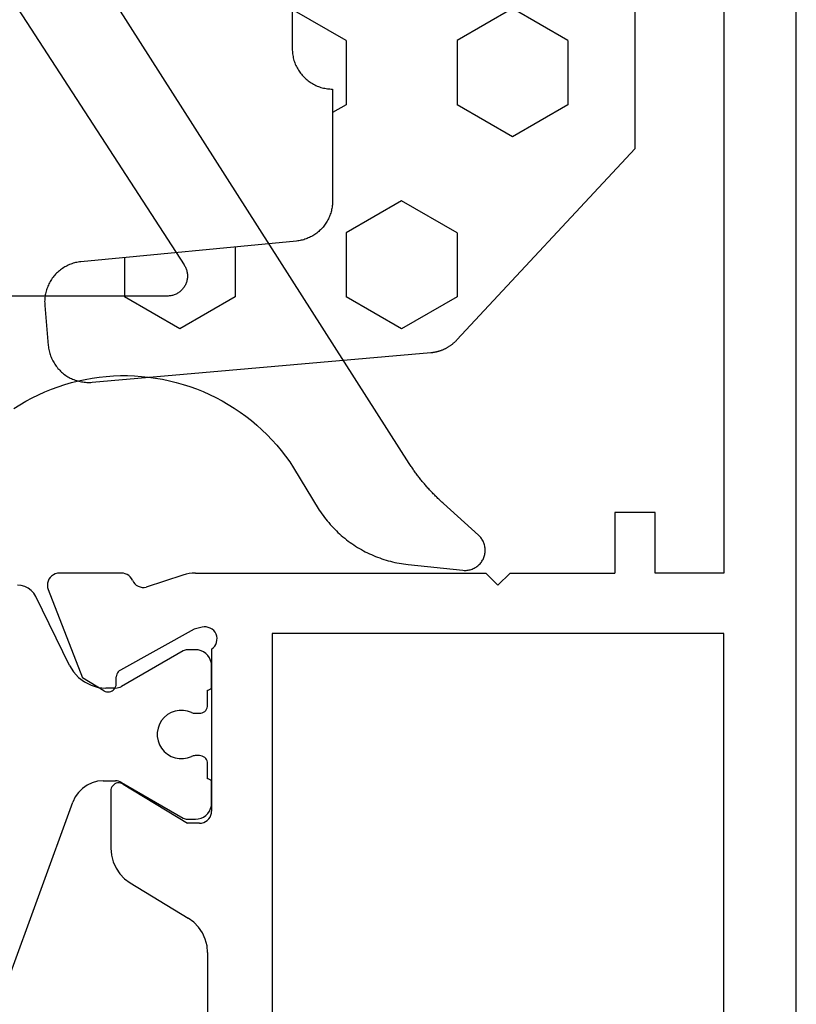
# Model space of a CAD drawing. Units: millimetres. Extents: x 0 to 3298, y -2421 to -50.
# Drawn here: x 3237 to 3256, y -1996 to -1971 of the extents above; entities that cross this region are included whole.
import ezdxf

# ---------------------------------------------------------------- set-up
doc = ezdxf.new("R2010")
doc.units = ezdxf.units.MM
doc.layers.add('CrossSectionsGums', color=1, linetype='Continuous')
doc.layers.add('CrossSectionsProfils', color=7, linetype='Continuous')

# ---------------------------------------------------------------- blocks, each defined once
blk = doc.blocks.new('18_11065_X', base_point=(2915.584, 1160.294))
at = {"layer": 'CrossSectionsProfils', "color": 1}
for p, q in [((2940.513, 1179.871), (2945.007, 1178.235)), ((2950.35, 1179.424), (2950.375, 1179.513)), ((2950.375, 1179.513), (2950.384, 1179.605)), ((2950.183, 1179.205), (2950.252, 1179.267)), ((2950.252, 1179.267), (2950.308, 1179.341)), ((2950.308, 1179.341), (2950.35, 1179.424)), ((2948.394, 1178.318), (2950.104, 1179.156)), ((2950.104, 1179.156), (2950.183, 1179.205)), ((2948.394, 1178.318), (2948.235, 1178.221)), ((2945.134, 1178.176), (2945.007, 1178.235)), ((2945.248, 1178.096), (2945.134, 1178.176)), ((2945.347, 1177.998), (2945.248, 1178.096)), ((2948.097, 1178.097), (2947.985, 1177.949)), ((2948.235, 1178.221), (2948.097, 1178.097)), ((2945.426, 1177.883), (2945.347, 1177.998)), ((2945.485, 1177.757), (2945.426, 1177.883)), ((2947.902, 1177.783), (2947.851, 1177.605)), ((2947.985, 1177.949), (2947.902, 1177.783)), ((2945.522, 1177.622), (2945.485, 1177.757)), ((2945.534, 1177.483), (2945.522, 1177.622)), ((2947.851, 1177.605), (2947.834, 1177.42)), ((2945.534, 1177.483), (2945.534, 1177.179)), ((2947.834, 1177.179), (2947.834, 1177.42)), ((2945.493, 1177.029), (2945.511, 1177.065)), ((2945.511, 1177.065), (2945.523, 1177.102)), ((2945.523, 1177.102), (2945.531, 1177.14)), ((2945.531, 1177.14), (2945.534, 1177.179)), ((2947.834, 1177.179), (2947.836, 1177.14)), ((2947.836, 1177.14), (2947.844, 1177.102)), ((2947.844, 1177.102), (2947.857, 1177.065)), ((2947.857, 1177.065), (2947.874, 1177.029)), ((2945.493, 1177.029), (2944.61, 1175.5)), ((2948.757, 1175.5), (2947.874, 1177.029)), ((2946.43, 1176.087), (2946.34, 1176.035)), ((2946.528, 1176.123), (2946.43, 1176.087)), ((2946.631, 1176.141), (2946.528, 1176.123)), ((2946.736, 1176.141), (2946.631, 1176.141)), ((2946.839, 1176.123), (2946.736, 1176.141)), ((2946.937, 1176.087), (2946.839, 1176.123)), ((2947.028, 1176.035), (2946.937, 1176.087)), ((2946.192, 1175.888), (2946.14, 1175.797)), ((2946.259, 1175.968), (2946.192, 1175.888)), ((2946.34, 1176.035), (2946.259, 1175.968)), ((2947.108, 1175.968), (2947.028, 1176.035)), ((2947.175, 1175.888), (2947.108, 1175.968)), ((2947.227, 1175.797), (2947.175, 1175.888)), ((2946.104, 1175.699), (2946.086, 1175.596)), ((2946.086, 1175.596), (2946.086, 1175.491)), ((2946.14, 1175.797), (2946.104, 1175.699)), ((2947.263, 1175.699), (2947.227, 1175.797)), ((2947.281, 1175.596), (2947.263, 1175.699)), ((2947.281, 1175.491), (2947.281, 1175.596)), ((2944.585, 1175.426), (2944.584, 1175.4)), ((2944.584, 1175.4), (2944.584, 1175.194)), ((2944.59, 1175.452), (2944.585, 1175.426)), ((2944.599, 1175.477), (2944.59, 1175.452)), ((2944.61, 1175.5), (2944.599, 1175.477)), ((2946.086, 1175.491), (2946.104, 1175.388)), ((2946.104, 1175.388), (2946.14, 1175.29)), ((2947.227, 1175.29), (2947.263, 1175.388)), ((2947.263, 1175.388), (2947.281, 1175.491)), ((2948.768, 1175.477), (2948.757, 1175.5)), ((2948.777, 1175.452), (2948.768, 1175.477)), ((2948.782, 1175.426), (2948.777, 1175.452)), ((2948.784, 1175.4), (2948.782, 1175.426)), ((2948.784, 1175.194), (2948.784, 1175.4)), ((2944.584, 1175.194), (2944.59, 1175.124)), ((2944.59, 1175.124), (2944.608, 1175.057)), ((2946.148, 1175.27), (2946.14, 1175.29)), ((2946.154, 1175.249), (2946.148, 1175.27)), ((2946.157, 1175.227), (2946.154, 1175.249)), ((2946.159, 1175.205), (2946.157, 1175.227)), ((2946.159, 1175.094), (2946.159, 1175.205)), ((2947.21, 1175.227), (2947.209, 1175.205)), ((2947.209, 1175.205), (2947.209, 1175.094)), ((2947.213, 1175.249), (2947.21, 1175.227)), ((2947.219, 1175.27), (2947.213, 1175.249)), ((2947.227, 1175.29), (2947.219, 1175.27)), ((2948.76, 1175.057), (2948.778, 1175.124)), ((2948.778, 1175.124), (2948.784, 1175.194)), ((2944.608, 1175.057), (2944.637, 1174.994)), ((2944.637, 1174.994), (2944.677, 1174.937)), ((2944.677, 1174.937), (2944.727, 1174.887)), ((2944.727, 1174.887), (2944.784, 1174.847)), ((2945.57, 1174.844), (2945.578, 1174.859)), ((2945.578, 1174.859), (2945.582, 1174.876)), ((2945.582, 1174.876), (2945.584, 1174.894)), ((2945.584, 1174.894), (2945.959, 1174.894)), ((2945.959, 1174.894), (2945.993, 1174.897)), ((2945.993, 1174.897), (2946.027, 1174.906)), ((2946.027, 1174.906), (2946.059, 1174.92)), ((2946.059, 1174.92), (2946.087, 1174.94)), ((2946.087, 1174.94), (2946.112, 1174.965)), ((2946.112, 1174.965), (2946.132, 1174.994)), ((2946.132, 1174.994), (2946.147, 1175.025)), ((2946.147, 1175.025), (2946.156, 1175.059)), ((2946.156, 1175.059), (2946.159, 1175.094)), ((2947.209, 1175.094), (2947.212, 1175.059)), ((2947.212, 1175.059), (2947.221, 1175.025)), ((2947.221, 1175.025), (2947.235, 1174.994)), ((2947.235, 1174.994), (2947.255, 1174.965)), ((2947.255, 1174.965), (2947.28, 1174.94)), ((2947.28, 1174.94), (2947.309, 1174.92)), ((2947.309, 1174.92), (2947.34, 1174.906)), ((2947.34, 1174.906), (2947.374, 1174.897)), ((2947.374, 1174.897), (2947.409, 1174.894)), ((2947.409, 1174.894), (2947.784, 1174.894)), ((2947.784, 1174.894), (2947.785, 1174.876)), ((2947.785, 1174.876), (2947.79, 1174.859)), ((2947.79, 1174.859), (2947.797, 1174.844)), ((2948.584, 1174.847), (2948.641, 1174.887)), ((2948.641, 1174.887), (2948.69, 1174.937)), ((2948.69, 1174.937), (2948.73, 1174.994)), ((2948.73, 1174.994), (2948.76, 1175.057)), ((2944.784, 1174.847), (2944.847, 1174.818)), ((2944.847, 1174.818), (2944.914, 1174.8)), ((2944.914, 1174.8), (2944.984, 1174.794)), ((2944.984, 1174.794), (2945.484, 1174.794)), ((2945.484, 1174.794), (2945.501, 1174.795)), ((2945.501, 1174.795), (2945.518, 1174.8)), ((2945.518, 1174.8), (2945.534, 1174.807)), ((2945.534, 1174.807), (2945.548, 1174.817)), ((2945.548, 1174.817), (2945.56, 1174.829)), ((2945.56, 1174.829), (2945.57, 1174.844)), ((2947.797, 1174.844), (2947.807, 1174.829)), ((2947.807, 1174.829), (2947.819, 1174.817)), ((2947.819, 1174.817), (2947.834, 1174.807)), ((2947.834, 1174.807), (2947.849, 1174.8)), ((2947.849, 1174.8), (2947.866, 1174.795)), ((2947.866, 1174.795), (2947.884, 1174.794)), ((2947.884, 1174.794), (2948.384, 1174.794)), ((2948.384, 1174.794), (2948.453, 1174.8)), ((2948.453, 1174.8), (2948.52, 1174.818)), ((2948.52, 1174.818), (2948.584, 1174.847))]:
    blk.add_line(p, q, dxfattribs=at)
at = {"layer": 'CrossSectionsProfils'}
for p, q in [((2950.275, 1178.847), (2948.088, 1177.999)), ((2950.326, 1178.862), (2950.275, 1178.847)), ((2950.378, 1178.868), (2950.326, 1178.862)), ((2950.431, 1178.864), (2950.378, 1178.868)), ((2950.482, 1178.851), (2950.431, 1178.864)), ((2950.531, 1178.829), (2950.482, 1178.851)), ((2950.574, 1178.799), (2950.531, 1178.829)), ((2950.612, 1178.762), (2950.574, 1178.799)), ((2950.643, 1178.719), (2950.612, 1178.762)), ((2950.665, 1178.671), (2950.643, 1178.719)), ((2950.679, 1178.62), (2950.665, 1178.671)), ((2950.684, 1178.568), (2950.679, 1178.62)), ((2950.684, 1177.032), (2950.684, 1178.568)), ((2947.767, 1177.464), (2948.088, 1177.999)), ((2947.742, 1177.4), (2947.738, 1177.365)), ((2947.738, 1177.365), (2947.741, 1177.33)), ((2947.741, 1177.33), (2947.749, 1177.296)), ((2947.752, 1177.433), (2947.742, 1177.4)), ((2947.749, 1177.296), (2947.763, 1177.264)), ((2947.767, 1177.464), (2947.752, 1177.433)), ((2943.23, 1177.069), (2943.107, 1176.951)), ((2943.371, 1177.165), (2943.23, 1177.069)), ((2943.526, 1177.236), (2943.371, 1177.165)), ((2943.691, 1177.279), (2943.526, 1177.236)), ((2943.861, 1177.294), (2943.691, 1177.279)), ((2945.284, 1177.294), (2943.861, 1177.294)), ((2945.319, 1177.291), (2945.284, 1177.294)), ((2945.353, 1177.281), (2945.319, 1177.291)), ((2945.385, 1177.266), (2945.353, 1177.281)), ((2945.413, 1177.246), (2945.385, 1177.266)), ((2945.438, 1177.221), (2945.413, 1177.246)), ((2945.458, 1177.192), (2945.438, 1177.221)), ((2945.473, 1177.16), (2945.458, 1177.192)), ((2945.47, 1177.021), (2945.48, 1177.055)), ((2945.481, 1177.125), (2945.473, 1177.16)), ((2945.48, 1177.055), (2945.484, 1177.09)), ((2945.484, 1177.09), (2945.481, 1177.125)), ((2947.763, 1177.264), (2947.783, 1177.236)), ((2947.783, 1177.236), (2947.807, 1177.21)), ((2947.807, 1177.21), (2947.835, 1177.19)), ((2947.835, 1177.19), (2947.867, 1177.175)), ((2947.867, 1177.175), (2947.9, 1177.165)), ((2947.9, 1177.165), (2947.935, 1177.161)), ((2947.935, 1177.161), (2948.11, 1177.158)), ((2948.144, 1177.155), (2948.11, 1177.158)), ((2948.178, 1177.145), (2948.144, 1177.155)), ((2948.209, 1177.13), (2948.178, 1177.145)), ((2948.237, 1177.109), (2948.209, 1177.13)), ((2948.262, 1177.084), (2948.237, 1177.109)), ((2948.281, 1177.055), (2948.262, 1177.084)), ((2949.294, 1175.225), (2948.281, 1177.055)), ((2943.006, 1176.813), (2942.131, 1175.374)), ((2943.107, 1176.951), (2943.006, 1176.813)), ((2945.455, 1176.99), (2944.484, 1175.394)), ((2945.455, 1176.99), (2945.47, 1177.021)), ((2950.55, 1176.783), (2950.588, 1176.813)), ((2950.588, 1176.813), (2950.621, 1176.849)), ((2950.621, 1176.849), (2950.648, 1176.891)), ((2950.648, 1176.891), (2950.668, 1176.936)), ((2950.668, 1176.936), (2950.68, 1176.983)), ((2950.68, 1176.983), (2950.684, 1177.032)), ((2950.341, 1176.568), (2950.331, 1176.516)), ((2950.36, 1176.616), (2950.341, 1176.568)), ((2950.386, 1176.661), (2950.36, 1176.616)), ((2950.421, 1176.7), (2950.386, 1176.661)), ((2950.461, 1176.733), (2950.421, 1176.7)), ((2950.507, 1176.759), (2950.461, 1176.733)), ((2950.507, 1176.759), (2950.55, 1176.783)), ((2950.331, 1176.516), (2950.33, 1176.464)), ((2950.33, 1176.464), (2950.338, 1176.413)), ((2950.634, 1175.504), (2950.338, 1176.413)), ((2942.03, 1175.236), (2942.131, 1175.374)), ((2944.484, 1175.094), (2944.484, 1175.394)), ((2950.656, 1175.428), (2950.634, 1175.504)), ((2950.671, 1175.351), (2950.656, 1175.428)), ((2950.681, 1175.273), (2950.671, 1175.351)), ((2941.766, 1175.022), (2941.907, 1175.118)), ((2941.907, 1175.118), (2942.03, 1175.236)), ((2949.342, 1175.031), (2949.294, 1175.225)), ((2950.684, 1175.194), (2950.681, 1175.273)), ((2950.684, 1175.194), (2950.684, 1167.994)), ((2941.276, 1174.894), (2929.491, 1174.894)), ((2941.276, 1174.894), (2941.446, 1174.908)), ((2941.446, 1174.908), (2941.611, 1174.951)), ((2941.611, 1174.951), (2941.766, 1175.022)), ((2944.484, 1175.094), (2944.488, 1175.042)), ((2944.488, 1175.042), (2944.502, 1174.991)), ((2944.502, 1174.991), (2944.524, 1174.944)), ((2944.524, 1174.944), (2944.554, 1174.901)), ((2944.554, 1174.901), (2944.591, 1174.864)), ((2944.591, 1174.864), (2944.634, 1174.834)), ((2949.32, 1174.827), (2949.339, 1174.876)), ((2949.339, 1174.876), (2949.349, 1174.927)), ((2949.35, 1174.98), (2949.342, 1175.031)), ((2949.349, 1174.927), (2949.35, 1174.98)), ((2944.634, 1174.834), (2944.681, 1174.812)), ((2944.681, 1174.812), (2944.732, 1174.798)), ((2944.732, 1174.798), (2944.784, 1174.794)), ((2948.801, 1174.794), (2944.784, 1174.794)), ((2948.801, 1174.794), (2948.833, 1174.753)), ((2948.833, 1174.753), (2948.873, 1174.718)), ((2948.873, 1174.718), (2948.917, 1174.69)), ((2948.917, 1174.69), (2948.966, 1174.671)), ((2948.966, 1174.671), (2949.018, 1174.661)), ((2949.018, 1174.661), (2949.07, 1174.66)), ((2949.07, 1174.66), (2949.122, 1174.667)), ((2949.122, 1174.667), (2949.172, 1174.684)), ((2949.172, 1174.684), (2949.218, 1174.709)), ((2949.218, 1174.709), (2949.259, 1174.742)), ((2949.259, 1174.742), (2949.293, 1174.782)), ((2949.293, 1174.782), (2949.32, 1174.827)), ((2949.184, 1173.294), (2921.584, 1173.294)), ((2949.184, 1162.094), (2949.184, 1173.294)), ((2950.384, 1167.694), (2950.684, 1167.994)), ((2950.384, 1167.694), (2950.684, 1167.394)), ((2950.684, 1167.394), (2950.684, 1164.794)), ((2952.184, 1164.794), (2950.684, 1164.794)), ((2952.184, 1163.794), (2952.184, 1164.794)), ((2950.684, 1163.794), (2952.184, 1163.794)), ((2950.684, 1162.094), (2950.684, 1163.794)), ((2921.584, 1162.094), (2949.184, 1162.094)), ((2970.184, 1162.094), (2950.684, 1162.094)), ((2916.584, 1160.294), (2979.184, 1160.294))]:
    blk.add_line(p, q, dxfattribs=at)
blk = doc.blocks.new('108_3157_6', base_point=(1313.53, 1013.067))
at = {"layer": 'CrossSectionsGums', "color": 252, "true_color": 0x848484, "flags": 128}
for points in [[(1316.625, 1013.445), (1316.773, 1013.539), (1316.925, 1013.627), (1317.079, 1013.71), (1317.236, 1013.787), (1317.396, 1013.859), (1317.558, 1013.925), (1317.723, 1013.986), (1317.889, 1014.04), (1318.057, 1014.089), (1318.227, 1014.132), (1318.398, 1014.169), (1318.571, 1014.2), (1318.744, 1014.225), (1318.919, 1014.243), (1319.093, 1014.256), (1319.268, 1014.262), (1319.444, 1014.263), (1319.619, 1014.257), (1319.793, 1014.245), (1319.968, 1014.227), (1320.141, 1014.203), (1320.314, 1014.173), (1320.485, 1014.136), (1320.655, 1014.094), (1320.824, 1014.046), (1320.99, 1013.992), (1321.155, 1013.932), (1321.318, 1013.867), (1321.478, 1013.795), (1321.635, 1013.719), (1321.79, 1013.636), (1321.942, 1013.549), (1322.09, 1013.456), (1322.235, 1013.358), (1322.377, 1013.255), (1322.515, 1013.147), (1322.649, 1013.034), (1322.779, 1012.917), (1322.905, 1012.795), (1323.027, 1012.669), (1323.144, 1012.538), (1323.256, 1012.404), (1323.364, 1012.266), (1323.467, 1012.124), (1323.564, 1011.978), (1323.564, 1011.978), (1324.2, 1010.93), (1324.231, 1010.884), (1324.262, 1010.838), (1324.295, 1010.793), (1324.328, 1010.748), (1324.362, 1010.704), (1324.397, 1010.661), (1324.433, 1010.618), (1324.469, 1010.576), (1324.506, 1010.535), (1324.544, 1010.494), (1324.583, 1010.454), (1324.623, 1010.415), (1324.663, 1010.377), (1324.704, 1010.339), (1324.745, 1010.302), (1324.788, 1010.266), (1324.83, 1010.231), (1324.874, 1010.196), (1324.918, 1010.162), (1324.963, 1010.129), (1325.009, 1010.097), (1325.055, 1010.066), (1325.101, 1010.036), (1325.148, 1010.006), (1325.196, 1009.978), (1325.244, 1009.95), (1325.293, 1009.923), (1325.342, 1009.897), (1325.392, 1009.872), (1325.442, 1009.848), (1325.493, 1009.825), (1325.544, 1009.803), (1325.595, 1009.781), (1325.647, 1009.761), (1325.699, 1009.742), (1325.752, 1009.723), (1325.804, 1009.706), (1325.858, 1009.689), (1325.911, 1009.674), (1325.965, 1009.66), (1326.019, 1009.646), (1326.073, 1009.634), (1326.127, 1009.622), (1326.182, 1009.612), (1326.237, 1009.603), (1326.292, 1009.594), (1326.347, 1009.587), (1326.402, 1009.58), (1326.402, 1009.58), (1327.763, 1009.437), (1327.789, 1009.435), (1327.815, 1009.435), (1327.842, 1009.435), (1327.868, 1009.437), (1327.894, 1009.441), (1327.919, 1009.446), (1327.945, 1009.452), (1327.97, 1009.459), (1327.995, 1009.468), (1328.019, 1009.478), (1328.042, 1009.489), (1328.065, 1009.502), (1328.088, 1009.515), (1328.109, 1009.53), (1328.13, 1009.546), (1328.15, 1009.563), (1328.169, 1009.581), (1328.187, 1009.6), (1328.204, 1009.62), (1328.22, 1009.641), (1328.235, 1009.662), (1328.248, 1009.685), (1328.261, 1009.708), (1328.272, 1009.731), (1328.282, 1009.756), (1328.291, 1009.78), (1328.298, 1009.805), (1328.304, 1009.831), (1328.309, 1009.857), (1328.313, 1009.882), (1328.315, 1009.909), (1328.315, 1009.935), (1328.315, 1009.961), (1328.313, 1009.987), (1328.309, 1010.013), (1328.304, 1010.039), (1328.298, 1010.064), (1328.291, 1010.089), (1328.282, 1010.114), (1328.272, 1010.138), (1328.261, 1010.162), (1328.248, 1010.185), (1328.235, 1010.207), (1328.22, 1010.229), (1328.204, 1010.249), (1328.187, 1010.269), (1328.169, 1010.288), (1328.15, 1010.306), (1328.15, 1010.306), (1327.281, 1011.089), (1327.261, 1011.107), (1327.241, 1011.125), (1327.221, 1011.144), (1327.201, 1011.163), (1327.181, 1011.181), (1327.161, 1011.2), (1327.142, 1011.219), (1327.122, 1011.238), (1327.103, 1011.257), (1327.083, 1011.277), (1327.064, 1011.296), (1327.045, 1011.316), (1327.026, 1011.335), (1327.007, 1011.355), (1326.988, 1011.375), (1326.97, 1011.395), (1326.951, 1011.414), (1326.933, 1011.435), (1326.915, 1011.455), (1326.896, 1011.475), (1326.878, 1011.495), (1326.86, 1011.516), (1326.842, 1011.537), (1326.825, 1011.557), (1326.807, 1011.578), (1326.789, 1011.599), (1326.772, 1011.62), (1326.755, 1011.641), (1326.737, 1011.662), (1326.72, 1011.683), (1326.703, 1011.705), (1326.687, 1011.726), (1326.67, 1011.748), (1326.653, 1011.769), (1326.637, 1011.791), (1326.62, 1011.813), (1326.604, 1011.835), (1326.588, 1011.857), (1326.572, 1011.879), (1326.556, 1011.901), (1326.54, 1011.923), (1326.525, 1011.946), (1326.509, 1011.968), (1326.494, 1011.99), (1326.478, 1012.013), (1326.463, 1012.036), (1326.448, 1012.058), (1326.433, 1012.081), (1326.433, 1012.081), (1318.963, 1023.79)], [(1316.735, 1023.344), (1320.85, 1017.007), (1320.861, 1016.988), (1320.872, 1016.968), (1320.882, 1016.948), (1320.891, 1016.928), (1320.9, 1016.907), (1320.907, 1016.886), (1320.913, 1016.865), (1320.918, 1016.843), (1320.923, 1016.821), (1320.926, 1016.799), (1320.929, 1016.777), (1320.93, 1016.754), (1320.93, 1016.732), (1320.93, 1016.71), (1320.928, 1016.687), (1320.925, 1016.665), (1320.922, 1016.643), (1320.917, 1016.621), (1320.912, 1016.6), (1320.905, 1016.578), (1320.898, 1016.557), (1320.889, 1016.536), (1320.88, 1016.516), (1320.87, 1016.496), (1320.859, 1016.477), (1320.847, 1016.458), (1320.834, 1016.44), (1320.82, 1016.422), (1320.806, 1016.405), (1320.791, 1016.388), (1320.775, 1016.372), (1320.758, 1016.357), (1320.741, 1016.343), (1320.723, 1016.33), (1320.705, 1016.317), (1320.686, 1016.305), (1320.667, 1016.294), (1320.647, 1016.284), (1320.626, 1016.275), (1320.605, 1016.266), (1320.584, 1016.259), (1320.563, 1016.253), (1320.541, 1016.247), (1320.519, 1016.243), (1320.497, 1016.239), (1320.475, 1016.237), (1320.453, 1016.235), (1320.43, 1016.235), (1320.43, 1016.235), (1316.315, 1016.235)]]:
    blk.add_lwpolyline(points, dxfattribs=at)
blk = doc.blocks.new('240_1808_0', base_point=(4.535, -8.326))
at = {"layer": 'CrossSectionsGums', "color": 252, "true_color": 0x848484}
for p, q in [((5.499, -9.525), (6.874, -8.731)), ((6.874, -8.731), (8.249, -9.525)), ((5.499, -9.525), (5.499, -11.113)), ((8.249, -9.525), (8.249, -11.113)), ((5.499, -11.113), (6.874, -11.906)), ((6.874, -11.906), (8.249, -11.113)), ((3.835, -13.661), (4.124, -13.494)), ((4.124, -13.494), (5.499, -14.288)), ((8.249, -14.288), (9.624, -13.494)), ((9.624, -13.494), (10.999, -14.288)), ((5.499, -14.288), (5.499, -15.875)), ((8.249, -14.288), (8.249, -15.875)), ((10.999, -14.288), (10.999, -15.875)), ((4.124, -16.669), (5.499, -15.875)), ((8.249, -15.875), (9.624, -16.669)), ((9.624, -16.669), (10.999, -15.875)), ((3.835, -16.502), (4.124, -16.669)), ((5.499, -19.05), (6.874, -18.256)), ((6.874, -18.256), (8.249, -19.05)), ((10.999, -19.05), (12.334, -18.279)), ((5.499, -19.05), (5.499, -20.638)), ((8.249, -19.05), (8.249, -20.638)), ((10.999, -19.05), (10.999, -20.638)), ((5.499, -20.638), (6.692, -21.326)), ((7.057, -21.326), (8.249, -20.638)), ((10.999, -20.638), (11.335, -20.832)), ((8.335, -23.763), (9.624, -23.019)), ((9.624, -23.019), (10.999, -23.813)), ((10.999, -23.813), (10.999, -25.4)), ((8.335, -25.45), (9.624, -26.194)), ((9.624, -26.194), (10.999, -25.4)), ((10.999, -28.575), (12.335, -27.804)), ((10.999, -28.575), (10.999, -30.163)), ((8.132, -30.23), (8.249, -30.163)), ((8.249, -30.032), (8.249, -30.163)), ((10.999, -30.163), (11.335, -30.357)), ((6.302, -30.626), (6.874, -30.956)), ((6.874, -30.956), (7.46, -30.618)), ((3.838, -32.709), (4.124, -32.544)), ((4.124, -32.544), (5.499, -33.338)), ((8.249, -33.338), (9.624, -32.544)), ((9.624, -32.544), (10.999, -33.338)), ((5.499, -33.338), (5.499, -33.626)), ((8.249, -33.338), (8.249, -34.22)), ((10.999, -33.338), (10.999, -34.925)), ((8.335, -34.975), (9.624, -35.719)), ((9.624, -35.719), (10.999, -34.925)), ((10.999, -38.1), (12.335, -37.328)), ((10.999, -38.1), (10.999, -39.688)), ((8.249, -39.032), (8.249, -39.688)), ((5.499, -39.626), (5.499, -39.688)), ((5.499, -39.688), (6.874, -40.481)), ((6.874, -40.481), (8.249, -39.688)), ((10.999, -39.688), (11.335, -39.882)), ((3.835, -42.236), (4.124, -42.069)), ((4.124, -42.069), (5.499, -42.863)), ((8.249, -42.863), (9.624, -42.069)), ((9.624, -42.069), (10.999, -42.863)), ((5.499, -42.863), (5.499, -44.45)), ((8.249, -42.863), (8.249, -44.45)), ((10.999, -42.863), (10.999, -44.45)), ((4.124, -45.244), (5.499, -44.45)), ((8.249, -44.45), (9.624, -45.244)), ((9.624, -45.244), (10.999, -44.45)), ((3.835, -45.077), (4.124, -45.244)), ((5.499, -47.625), (6.874, -46.831)), ((6.874, -46.831), (8.249, -47.625)), ((10.999, -47.625), (12.335, -46.853)), ((5.499, -47.625), (5.499, -49.213)), ((8.249, -47.625), (8.249, -49.213)), ((10.999, -47.625), (10.999, -49.213)), ((5.499, -49.213), (6.874, -50.006)), ((6.874, -50.006), (8.249, -49.213)), ((10.999, -49.213), (11.335, -49.407)), ((8.249, -52.388), (9.624, -51.594)), ((9.624, -51.594), (10.999, -52.388)), ((8.249, -52.388), (8.249, -53.975)), ((10.999, -52.388), (10.999, -53.975)), ((13.748, -52.741), (13.748, -53.975)), ((16.498, -53.004), (16.498, -53.975)), ((8.249, -53.975), (9.624, -54.769)), ((9.624, -54.769), (10.999, -53.975)), ((13.748, -53.975), (15.123, -54.769)), ((15.123, -54.769), (16.498, -53.975))]:
    blk.add_line(p, q, dxfattribs=at)
at = {"layer": 'CrossSectionsGums', "color": 252, "true_color": 0x848484, "flags": 128}
blk.add_lwpolyline([(11.335, -45.826), (11.368, -45.826), (11.4, -45.828), (11.433, -45.831), (11.465, -45.834), (11.498, -45.839), (11.53, -45.845), (11.562, -45.852), (11.594, -45.86), (11.625, -45.869), (11.656, -45.879), (11.687, -45.89), (11.718, -45.902), (11.748, -45.915), (11.777, -45.929), (11.806, -45.944), (11.835, -45.96), (11.863, -45.977), (11.89, -45.994), (11.917, -46.013), (11.944, -46.033), (11.969, -46.053), (11.994, -46.074), (12.018, -46.096), (12.042, -46.119), (12.065, -46.142), (12.087, -46.167), (12.108, -46.191), (12.128, -46.217), (12.148, -46.243), (12.166, -46.27), (12.184, -46.298), (12.201, -46.326), (12.217, -46.354), (12.232, -46.384), (12.246, -46.413), (12.259, -46.443), (12.271, -46.474), (12.282, -46.504), (12.292, -46.536), (12.301, -46.567), (12.309, -46.599), (12.316, -46.631), (12.322, -46.663), (12.326, -46.695), (12.33, -46.728), (12.333, -46.76), (12.334, -46.793), (12.335, -46.826), (12.335, -46.826), (12.335, -47.826), (12.334, -47.859), (12.333, -47.891), (12.33, -47.924), (12.326, -47.956), (12.322, -47.989), (12.316, -48.021), (12.309, -48.053), (12.301, -48.085), (12.292, -48.116), (12.282, -48.147), (12.271, -48.178), (12.259, -48.209), (12.246, -48.239), (12.232, -48.268), (12.217, -48.297), (12.201, -48.326), (12.184, -48.354), (12.166, -48.381), (12.148, -48.408), (12.128, -48.435), (12.108, -48.46), (12.087, -48.485), (12.065, -48.509), (12.042, -48.533), (12.018, -48.556), (11.994, -48.578), (11.969, -48.599), (11.944, -48.619), (11.917, -48.639), (11.89, -48.657), (11.863, -48.675), (11.835, -48.692), (11.806, -48.708), (11.777, -48.723), (11.748, -48.737), (11.718, -48.75), (11.687, -48.762), (11.656, -48.773), (11.625, -48.783), (11.594, -48.792), (11.562, -48.8), (11.53, -48.807), (11.498, -48.813), (11.465, -48.817), (11.433, -48.821), (11.4, -48.824), (11.368, -48.825), (11.335, -48.826), (11.335, -48.826), (11.335, -51.601), (11.335, -51.632), (11.337, -51.662), (11.339, -51.693), (11.342, -51.723), (11.347, -51.753), (11.352, -51.783), (11.358, -51.813), (11.365, -51.843), (11.373, -51.873), (11.381, -51.902), (11.391, -51.931), (11.401, -51.96), (11.413, -51.988), (11.425, -52.016), (11.438, -52.044), (11.452, -52.071), (11.467, -52.098), (11.482, -52.124), (11.499, -52.15), (11.516, -52.175), (11.534, -52.2), (11.553, -52.224), (11.572, -52.248), (11.592, -52.271), (11.613, -52.293), (11.634, -52.315), (11.657, -52.336), (11.679, -52.356), (11.703, -52.376), (11.727, -52.395), (11.751, -52.413), (11.776, -52.431), (11.802, -52.447), (11.828, -52.463), (11.855, -52.478), (11.882, -52.492), (11.909, -52.506), (11.937, -52.518), (11.965, -52.53), (11.994, -52.541), (12.023, -52.551), (12.052, -52.56), (12.081, -52.568), (12.111, -52.576), (12.141, -52.582), (12.171, -52.588), (12.201, -52.592), (12.231, -52.596), (12.231, -52.596), (17.579, -53.108), (17.611, -53.111), (17.643, -53.116), (17.675, -53.122), (17.707, -53.129), (17.738, -53.137), (17.769, -53.146), (17.8, -53.156), (17.83, -53.167), (17.861, -53.179), (17.89, -53.192), (17.919, -53.206), (17.948, -53.221), (17.977, -53.237), (18.004, -53.253), (18.031, -53.271), (18.058, -53.289), (18.084, -53.309), (18.109, -53.329), (18.134, -53.35), (18.158, -53.371), (18.182, -53.394), (18.204, -53.417), (18.226, -53.441), (18.247, -53.466), (18.267, -53.491), (18.286, -53.517), (18.305, -53.544), (18.323, -53.571), (18.339, -53.598), (18.355, -53.627), (18.37, -53.655), (18.384, -53.685), (18.397, -53.714), (18.409, -53.744), (18.42, -53.775), (18.431, -53.805), (18.44, -53.836), (18.448, -53.868), (18.455, -53.899), (18.461, -53.931), (18.466, -53.963), (18.47, -53.995), (18.473, -54.028), (18.475, -54.06), (18.476, -54.092), (18.475, -54.125), (18.474, -54.157), (18.472, -54.189), (18.472, -54.189), (18.385, -55.186), (18.381, -55.218), (18.377, -55.251), (18.371, -55.283), (18.365, -55.315), (18.357, -55.347), (18.349, -55.378), (18.339, -55.41), (18.328, -55.44), (18.316, -55.471), (18.304, -55.501), (18.29, -55.531), (18.276, -55.56), (18.26, -55.589), (18.243, -55.617), (18.226, -55.645), (18.208, -55.672), (18.188, -55.698), (18.168, -55.724), (18.147, -55.75), (18.126, -55.774), (18.103, -55.798), (18.08, -55.821), (18.056, -55.843), (18.031, -55.864), (18.006, -55.885), (17.98, -55.905), (17.953, -55.924), (17.926, -55.942), (17.898, -55.959), (17.869, -55.975), (17.841, -55.99), (17.811, -56.005), (17.781, -56.018), (17.751, -56.03), (17.72, -56.042), (17.689, -56.052), (17.658, -56.061), (17.626, -56.07), (17.594, -56.077), (17.562, -56.083), (17.53, -56.088), (17.497, -56.092), (17.465, -56.095), (17.432, -56.097), (17.399, -56.098), (17.367, -56.098), (17.334, -56.097), (17.301, -56.095), (17.301, -56.095), (8.898, -55.359), (8.882, -55.358), (8.867, -55.356), (8.852, -55.354), (8.837, -55.352), (8.822, -55.35), (8.807, -55.347), (8.792, -55.344), (8.777, -55.341), (8.762, -55.338), (8.747, -55.334), (8.732, -55.331), (8.717, -55.327), (8.703, -55.323), (8.688, -55.318), (8.673, -55.313), (8.659, -55.309), (8.645, -55.304), (8.63, -55.298), (8.616, -55.293), (8.602, -55.287), (8.588, -55.281), (8.574, -55.275), (8.56, -55.268), (8.546, -55.262), (8.532, -55.255), (8.519, -55.248), (8.505, -55.241), (8.492, -55.233), (8.479, -55.226), (8.466, -55.218), (8.453, -55.21), (8.44, -55.202), (8.427, -55.193), (8.414, -55.185), (8.402, -55.176), (8.389, -55.167), (8.377, -55.158), (8.365, -55.148), (8.353, -55.139), (8.341, -55.129), (8.33, -55.119), (8.318, -55.109), (8.307, -55.099), (8.296, -55.088), (8.285, -55.077), (8.274, -55.067), (8.263, -55.056), (8.253, -55.045), (8.253, -55.045), (3.835, -50.3), (3.835, -40.626), (3.835, -40.593), (3.837, -40.56), (3.84, -40.528), (3.843, -40.495), (3.848, -40.463), (3.854, -40.431), (3.861, -40.399), (3.869, -40.367), (3.878, -40.336), (3.888, -40.304), (3.899, -40.274), (3.911, -40.243), (3.924, -40.213), (3.938, -40.184), (3.953, -40.154), (3.969, -40.126), (3.986, -40.098), (4.003, -40.07), (4.022, -40.043), (4.042, -40.017), (4.062, -39.991), (4.083, -39.967), (4.105, -39.942), (4.128, -39.919), (4.151, -39.896), (4.176, -39.874), (4.201, -39.853), (4.226, -39.833), (4.252, -39.813), (4.279, -39.794), (4.307, -39.777), (4.335, -39.76), (4.364, -39.744), (4.393, -39.729), (4.422, -39.715), (4.452, -39.702), (4.483, -39.69), (4.513, -39.679), (4.545, -39.669), (4.576, -39.66), (4.608, -39.652), (4.64, -39.645), (4.672, -39.639), (4.704, -39.634), (4.737, -39.631), (4.769, -39.628), (4.802, -39.626), (4.835, -39.626), (4.835, -39.626), (7.335, -39.626), (7.368, -39.625), (7.4, -39.624), (7.433, -39.621), (7.465, -39.617), (7.498, -39.613), (7.53, -39.607), (7.562, -39.6), (7.594, -39.592), (7.625, -39.583), (7.656, -39.573), (7.687, -39.562), (7.718, -39.55), (7.748, -39.537), (7.777, -39.523), (7.806, -39.508), (7.835, -39.492), (7.863, -39.475), (7.89, -39.457), (7.917, -39.439), (7.944, -39.419), (7.969, -39.399), (7.994, -39.378), (8.018, -39.356), (8.042, -39.333), (8.065, -39.309), (8.087, -39.285), (8.108, -39.26), (8.128, -39.235), (8.148, -39.208), (8.166, -39.181), (8.184, -39.154), (8.201, -39.126), (8.217, -39.097), (8.232, -39.068), (8.246, -39.039), (8.259, -39.009), (8.271, -38.978), (8.282, -38.947), (8.292, -38.916), (8.301, -38.885), (8.309, -38.853), (8.316, -38.821), (8.322, -38.789), (8.326, -38.756), (8.33, -38.724), (8.333, -38.691), (8.334, -38.659), (8.335, -38.626), (8.335, -38.626), (8.335, -34.626), (8.334, -34.593), (8.333, -34.56), (8.33, -34.528), (8.326, -34.495), (8.322, -34.463), (8.316, -34.431), (8.309, -34.399), (8.301, -34.367), (8.292, -34.336), (8.282, -34.304), (8.271, -34.274), (8.259, -34.243), (8.246, -34.213), (8.232, -34.184), (8.217, -34.154), (8.201, -34.126), (8.184, -34.098), (8.166, -34.07), (8.148, -34.043), (8.128, -34.017), (8.108, -33.991), (8.087, -33.967), (8.065, -33.942), (8.042, -33.919), (8.018, -33.896), (7.994, -33.874), (7.969, -33.853), (7.944, -33.833), (7.917, -33.813), (7.89, -33.794), (7.863, -33.777), (7.835, -33.76), (7.806, -33.744), (7.777, -33.729), (7.748, -33.715), (7.718, -33.702), (7.687, -33.69), (7.656, -33.679), (7.625, -33.669), (7.594, -33.66), (7.562, -33.652), (7.53, -33.645), (7.498, -33.639), (7.465, -33.634), (7.433, -33.631), (7.4, -33.628), (7.368, -33.626), (7.335, -33.626), (7.335, -33.626), (4.835, -33.626), (4.802, -33.625), (4.769, -33.624), (4.737, -33.621), (4.704, -33.617), (4.672, -33.613), (4.64, -33.607), (4.608, -33.6), (4.576, -33.592), (4.545, -33.583), (4.513, -33.573), (4.483, -33.562), (4.452, -33.55), (4.422, -33.537), (4.393, -33.523), (4.364, -33.508), (4.335, -33.492), (4.307, -33.475), (4.279, -33.457), (4.252, -33.439), (4.226, -33.419), (4.201, -33.399), (4.176, -33.378), (4.151, -33.356), (4.128, -33.333), (4.105, -33.309), (4.083, -33.285), (4.062, -33.26), (4.042, -33.235), (4.022, -33.208), (4.003, -33.181), (3.986, -33.154), (3.969, -33.126), (3.953, -33.097), (3.938, -33.068), (3.924, -33.039), (3.911, -33.009), (3.899, -32.978), (3.888, -32.947), (3.878, -32.916), (3.869, -32.885), (3.861, -32.853), (3.854, -32.821), (3.848, -32.789), (3.843, -32.756), (3.84, -32.724), (3.837, -32.691), (3.835, -32.659), (3.835, -32.626), (3.835, -32.626), (3.835, -31.626), (3.835, -31.593), (3.837, -31.56), (3.84, -31.528), (3.843, -31.495), (3.848, -31.463), (3.854, -31.431), (3.861, -31.399), (3.869, -31.367), (3.878, -31.336), (3.888, -31.304), (3.899, -31.274), (3.911, -31.243), (3.924, -31.213), (3.938, -31.184), (3.953, -31.154), (3.969, -31.126), (3.986, -31.098), (4.003, -31.07), (4.022, -31.043), (4.042, -31.017), (4.062, -30.991), (4.083, -30.967), (4.105, -30.942), (4.128, -30.919), (4.151, -30.896), (4.176, -30.874), (4.201, -30.853), (4.226, -30.833), (4.252, -30.813), (4.279, -30.794), (4.307, -30.777), (4.335, -30.76), (4.364, -30.744), (4.393, -30.729), (4.422, -30.715), (4.452, -30.702), (4.483, -30.69), (4.513, -30.679), (4.545, -30.669), (4.576, -30.66), (4.608, -30.652), (4.64, -30.645), (4.672, -30.639), (4.704, -30.634), (4.737, -30.631), (4.769, -30.628), (4.802, -30.626), (4.835, -30.626), (4.835, -30.626), (7.335, -30.626), (7.368, -30.625), (7.4, -30.624), (7.433, -30.621), (7.465, -30.617), (7.498, -30.613), (7.53, -30.607), (7.562, -30.6), (7.594, -30.592), (7.625, -30.583), (7.656, -30.573), (7.687, -30.562), (7.718, -30.55), (7.748, -30.537), (7.777, -30.523), (7.806, -30.508), (7.835, -30.492), (7.863, -30.475), (7.89, -30.457), (7.917, -30.439), (7.944, -30.419), (7.969, -30.399), (7.994, -30.378), (8.018, -30.356), (8.042, -30.333), (8.065, -30.309), (8.087, -30.285), (8.108, -30.26), (8.128, -30.235), (8.148, -30.208), (8.166, -30.181), (8.184, -30.154), (8.201, -30.126), (8.217, -30.097), (8.232, -30.068), (8.246, -30.039), (8.259, -30.009), (8.271, -29.978), (8.282, -29.947), (8.292, -29.916), (8.301, -29.885), (8.309, -29.853), (8.316, -29.821), (8.322, -29.789), (8.326, -29.756), (8.33, -29.724), (8.333, -29.691), (8.334, -29.659), (8.335, -29.626), (8.335, -29.626), (8.335, -22.326), (8.334, -22.293), (8.333, -22.26), (8.33, -22.228), (8.326, -22.195), (8.322, -22.163), (8.316, -22.131), (8.309, -22.099), (8.301, -22.067), (8.292, -22.036), (8.282, -22.004), (8.271, -21.974), (8.259, -21.943), (8.246, -21.913), (8.232, -21.884), (8.217, -21.854), (8.201, -21.826), (8.184, -21.798), (8.166, -21.77), (8.148, -21.743), (8.128, -21.717), (8.108, -21.691), (8.087, -21.667), (8.065, -21.642), (8.042, -21.619), (8.018, -21.596), (7.994, -21.574), (7.969, -21.553), (7.944, -21.533), (7.917, -21.513), (7.89, -21.494), (7.863, -21.477), (7.835, -21.46), (7.806, -21.444), (7.777, -21.429), (7.748, -21.415), (7.718, -21.402), (7.687, -21.39), (7.656, -21.379), (7.625, -21.369), (7.594, -21.36), (7.562, -21.352), (7.53, -21.345), (7.498, -21.339), (7.465, -21.334), (7.433, -21.331), (7.4, -21.328), (7.368, -21.326), (7.335, -21.326), (7.335, -21.326), (4.835, -21.326), (4.802, -21.325), (4.769, -21.324), (4.737, -21.321), (4.704, -21.317), (4.672, -21.313), (4.64, -21.307), (4.608, -21.3), (4.576, -21.292), (4.545, -21.283), (4.513, -21.273), (4.483, -21.262), (4.452, -21.25), (4.422, -21.237), (4.393, -21.223), (4.364, -21.208), (4.335, -21.192), (4.307, -21.175), (4.279, -21.157), (4.252, -21.139), (4.226, -21.119), (4.201, -21.099), (4.176, -21.078), (4.151, -21.056), (4.128, -21.033), (4.105, -21.009), (4.083, -20.985), (4.062, -20.96), (4.042, -20.935), (4.022, -20.908), (4.003, -20.881), (3.986, -20.854), (3.969, -20.826), (3.953, -20.797), (3.938, -20.768), (3.924, -20.739), (3.911, -20.709), (3.899, -20.678), (3.888, -20.647), (3.878, -20.616), (3.869, -20.585), (3.861, -20.553), (3.854, -20.521), (3.848, -20.489), (3.843, -20.456), (3.84, -20.424), (3.837, -20.391), (3.835, -20.359), (3.835, -20.326), (3.835, -20.326), (3.835, -9.326), (3.835, -9.293), (3.837, -9.26), (3.84, -9.228), (3.843, -9.195), (3.848, -9.163), (3.854, -9.131), (3.861, -9.099), (3.869, -9.067), (3.878, -9.036), (3.888, -9.004), (3.899, -8.974), (3.911, -8.943), (3.924, -8.913), (3.938, -8.884), (3.953, -8.854), (3.969, -8.826), (3.986, -8.798), (4.003, -8.77), (4.022, -8.743), (4.042, -8.717), (4.062, -8.691), (4.083, -8.667), (4.105, -8.642), (4.128, -8.619), (4.151, -8.596), (4.176, -8.574), (4.201, -8.553), (4.226, -8.533), (4.252, -8.513), (4.279, -8.494), (4.307, -8.477), (4.335, -8.46), (4.364, -8.444), (4.393, -8.429), (4.422, -8.415), (4.452, -8.402), (4.483, -8.39), (4.513, -8.379), (4.545, -8.369), (4.576, -8.36), (4.608, -8.352), (4.64, -8.345), (4.672, -8.339), (4.704, -8.334), (4.737, -8.331), (4.769, -8.328), (4.802, -8.326), (4.835, -8.326), (4.835, -8.326), (6.335, -8.326), (6.498, -8.329), (6.662, -8.337), (6.825, -8.35), (6.988, -8.369), (7.149, -8.393), (7.31, -8.422), (7.47, -8.456), (7.629, -8.496), (7.786, -8.541), (7.942, -8.591), (8.096, -8.646), (8.248, -8.706), (8.398, -8.772), (8.546, -8.842), (8.692, -8.916), (8.835, -8.996), (8.975, -9.08), (9.113, -9.169), (9.247, -9.262), (9.379, -9.359), (9.507, -9.461), (9.632, -9.567), (9.753, -9.677), (9.87, -9.79), (9.984, -9.908), (10.094, -10.029), (10.2, -10.154), (10.302, -10.282), (10.399, -10.413), (10.492, -10.548), (10.581, -10.686), (10.665, -10.826), (10.745, -10.969), (10.819, -11.114), (10.889, -11.262), (10.954, -11.412), (11.014, -11.565), (11.07, -11.719), (11.12, -11.874), (11.165, -12.032), (11.204, -12.19), (11.239, -12.35), (11.268, -12.511), (11.292, -12.673), (11.311, -12.836), (11.324, -12.999), (11.332, -13.162), (11.335, -13.326), (11.335, -13.326), (11.335, -17.326), (11.368, -17.326), (11.4, -17.328), (11.433, -17.331), (11.465, -17.334), (11.498, -17.339), (11.53, -17.345), (11.562, -17.352), (11.594, -17.36), (11.625, -17.369), (11.656, -17.379), (11.687, -17.39), (11.718, -17.402), (11.748, -17.415), (11.777, -17.429), (11.806, -17.444), (11.835, -17.46), (11.863, -17.477), (11.89, -17.494), (11.917, -17.513), (11.944, -17.533), (11.969, -17.553), (11.994, -17.574), (12.018, -17.596), (12.042, -17.619), (12.065, -17.642), (12.087, -17.667), (12.108, -17.691), (12.128, -17.717), (12.148, -17.743), (12.166, -17.77), (12.184, -17.798), (12.201, -17.826), (12.217, -17.854), (12.232, -17.884), (12.246, -17.913), (12.259, -17.943), (12.271, -17.974), (12.282, -18.004), (12.292, -18.036), (12.301, -18.067), (12.309, -18.099), (12.316, -18.131), (12.322, -18.163), (12.326, -18.195), (12.33, -18.228), (12.333, -18.26), (12.334, -18.293), (12.335, -18.326), (12.335, -18.326), (12.335, -19.326), (12.334, -19.359), (12.333, -19.391), (12.33, -19.424), (12.326, -19.456), (12.322, -19.489), (12.316, -19.521), (12.309, -19.553), (12.301, -19.585), (12.292, -19.616), (12.282, -19.647), (12.271, -19.678), (12.259, -19.709), (12.246, -19.739), (12.232, -19.768), (12.217, -19.797), (12.201, -19.826), (12.184, -19.854), (12.166, -19.881), (12.148, -19.908), (12.128, -19.935), (12.108, -19.96), (12.087, -19.985), (12.065, -20.009), (12.042, -20.033), (12.018, -20.056), (11.994, -20.078), (11.969, -20.099), (11.944, -20.119), (11.917, -20.139), (11.89, -20.157), (11.863, -20.175), (11.835, -20.192), (11.806, -20.208), (11.777, -20.223), (11.748, -20.237), (11.718, -20.25), (11.687, -20.262), (11.656, -20.273), (11.625, -20.283), (11.594, -20.292), (11.562, -20.3), (11.53, -20.307), (11.498, -20.313), (11.465, -20.317), (11.433, -20.321), (11.4, -20.324), (11.368, -20.325), (11.335, -20.326), (11.335, -20.326), (11.335, -26.826), (11.368, -26.826), (11.4, -26.828), (11.433, -26.831), (11.465, -26.834), (11.498, -26.839), (11.53, -26.845), (11.562, -26.852), (11.594, -26.86), (11.625, -26.869), (11.656, -26.879), (11.687, -26.89), (11.718, -26.902), (11.748, -26.915), (11.777, -26.929), (11.806, -26.944), (11.835, -26.96), (11.863, -26.977), (11.89, -26.994), (11.917, -27.013), (11.944, -27.033), (11.969, -27.053), (11.994, -27.074), (12.018, -27.096), (12.042, -27.119), (12.065, -27.142), (12.087, -27.167), (12.108, -27.191), (12.128, -27.217), (12.148, -27.243), (12.166, -27.27), (12.184, -27.298), (12.201, -27.326), (12.217, -27.354), (12.232, -27.384), (12.246, -27.413), (12.259, -27.443), (12.271, -27.474), (12.282, -27.504), (12.292, -27.536), (12.301, -27.567), (12.309, -27.599), (12.316, -27.631), (12.322, -27.663), (12.326, -27.695), (12.33, -27.728), (12.333, -27.76), (12.334, -27.793), (12.335, -27.826), (12.335, -27.826), (12.335, -28.826), (12.334, -28.859), (12.333, -28.891), (12.33, -28.924), (12.326, -28.956), (12.322, -28.989), (12.316, -29.021), (12.309, -29.053), (12.301, -29.085), (12.292, -29.116), (12.282, -29.147), (12.271, -29.178), (12.259, -29.209), (12.246, -29.239), (12.232, -29.268), (12.217, -29.297), (12.201, -29.326), (12.184, -29.354), (12.166, -29.381), (12.148, -29.408), (12.128, -29.435), (12.108, -29.46), (12.087, -29.485), (12.065, -29.509), (12.042, -29.533), (12.018, -29.556), (11.994, -29.578), (11.969, -29.599), (11.944, -29.619), (11.917, -29.639), (11.89, -29.657), (11.863, -29.675), (11.835, -29.692), (11.806, -29.708), (11.777, -29.723), (11.748, -29.737), (11.718, -29.75), (11.687, -29.762), (11.656, -29.773), (11.625, -29.783), (11.594, -29.792), (11.562, -29.8), (11.53, -29.807), (11.498, -29.813), (11.465, -29.817), (11.433, -29.821), (11.4, -29.824), (11.368, -29.825), (11.335, -29.826), (11.335, -29.826), (11.335, -36.326), (11.368, -36.326), (11.4, -36.328), (11.433, -36.331), (11.465, -36.334), (11.498, -36.339), (11.53, -36.345), (11.562, -36.352), (11.594, -36.36), (11.625, -36.369), (11.656, -36.379), (11.687, -36.39), (11.718, -36.402), (11.748, -36.415), (11.777, -36.429), (11.806, -36.444), (11.835, -36.46), (11.863, -36.477), (11.89, -36.494), (11.917, -36.513), (11.944, -36.533), (11.969, -36.553), (11.994, -36.574), (12.018, -36.596), (12.042, -36.619), (12.065, -36.642), (12.087, -36.667), (12.108, -36.691), (12.128, -36.717), (12.148, -36.743), (12.166, -36.77), (12.184, -36.798), (12.201, -36.826), (12.217, -36.854), (12.232, -36.884), (12.246, -36.913), (12.259, -36.943), (12.271, -36.974), (12.282, -37.004), (12.292, -37.036), (12.301, -37.067), (12.309, -37.099), (12.316, -37.131), (12.322, -37.163), (12.326, -37.195), (12.33, -37.228), (12.333, -37.26), (12.334, -37.293), (12.335, -37.326), (12.335, -37.326), (12.335, -38.326), (12.334, -38.359), (12.333, -38.391), (12.33, -38.424), (12.326, -38.456), (12.322, -38.489), (12.316, -38.521), (12.309, -38.553), (12.301, -38.585), (12.292, -38.616), (12.282, -38.647), (12.271, -38.678), (12.259, -38.709), (12.246, -38.739), (12.232, -38.768), (12.217, -38.797), (12.201, -38.826), (12.184, -38.854), (12.166, -38.881), (12.148, -38.908), (12.128, -38.935), (12.108, -38.96), (12.087, -38.985), (12.065, -39.009), (12.042, -39.033), (12.018, -39.056), (11.994, -39.078), (11.969, -39.099), (11.944, -39.119), (11.917, -39.139), (11.89, -39.157), (11.863, -39.175), (11.835, -39.192), (11.806, -39.208), (11.777, -39.223), (11.748, -39.237), (11.718, -39.25), (11.687, -39.262), (11.656, -39.273), (11.625, -39.283), (11.594, -39.292), (11.562, -39.3), (11.53, -39.307), (11.498, -39.313), (11.465, -39.317), (11.433, -39.321), (11.4, -39.324), (11.368, -39.325), (11.335, -39.326), (11.335, -39.326), (11.335, -45.826)], dxfattribs=at)
blk = doc.blocks.new('CS_1VERT2', base_point=(0, -520))
at = {"layer": 'CrossSectionsGums', "yscale": -1, "rotation": 180}
blk.add_blockref('240_1808_0', (-4.7, -1932.4), dxfattribs=at)
at = {"layer": 'CrossSectionsGums'}
blk.add_blockref('108_3157_6', (-22.5, -1981.2), dxfattribs=at)
at = {"layer": 'CrossSectionsProfils', "rotation": 90.00000000000001}
blk.add_blockref('18_11065_X', (0, -2020), dxfattribs=at)

msp = doc.modelspace()

# ---------------------------------------------------------------- block references
msp.add_blockref('CS_1VERT2', (3256.4, -520))
at = {"layer": 'CrossSectionsGums', "yscale": -1, "rotation": 180}
msp.add_blockref('240_1808_0', (3251.7, -1932.4), dxfattribs=at)
at = {"layer": 'CrossSectionsGums'}
msp.add_blockref('108_3157_6', (3233.9, -1981.2), dxfattribs=at)
at = {"layer": 'CrossSectionsProfils', "rotation": 90.00000000000001}
msp.add_blockref('18_11065_X', (3256.4, -2020), dxfattribs=at)

doc.saveas('drawing.dxf')
